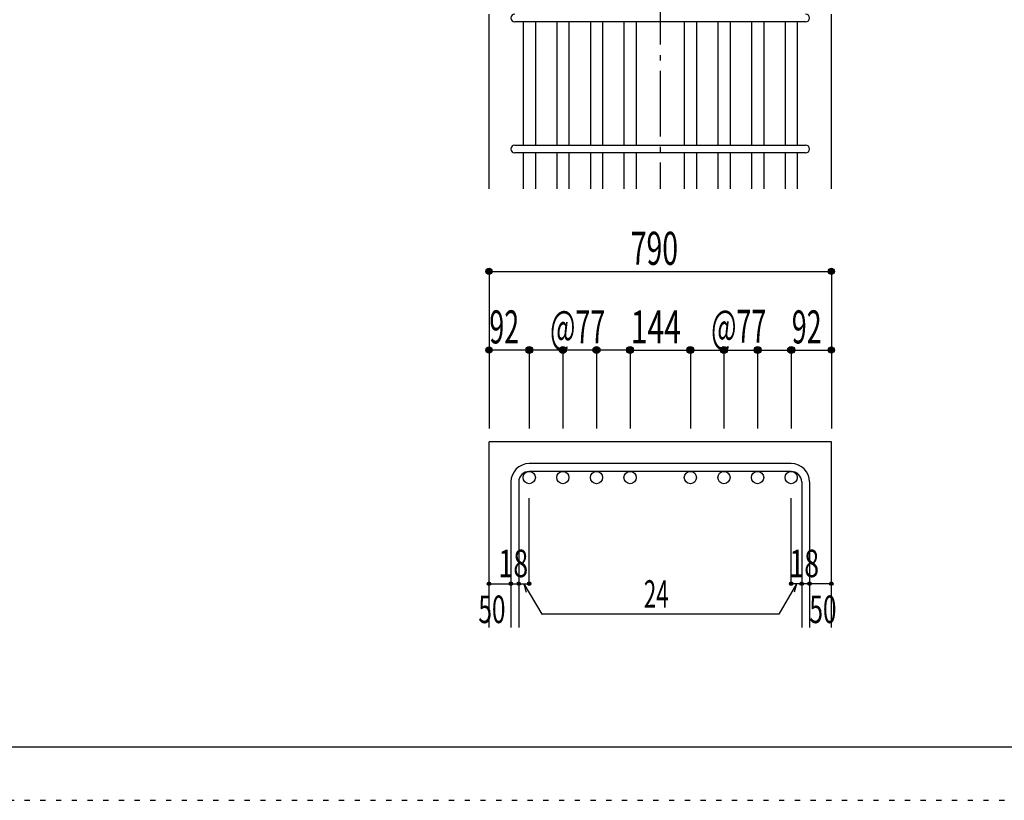
# Model space of a CAD drawing. Units: millimetres. Extents: x 141 to 12441, y 138 to 8778.
# Drawn here: x 5385 to 7640, y 138 to 1925 of the extents above; entities that cross this region are included whole.
import ezdxf

# ---------------------------------------------------------------- set-up
doc = ezdxf.new("R2010")
doc.units = ezdxf.units.MM
doc.header["$LTSCALE"] = 30
doc.linetypes.add('CENTER', pattern=[12, 5, -0.8, 0.4, -0.8, 5])
doc.linetypes.add('DOT', pattern=[1.6, 0.4, -0.8, 0.4])
for name, color, linetype in [('002', 7, 'Continuous'), ('006', 7, 'Continuous'), ('007', 7, 'Continuous'), ('014', 7, 'Continuous'), ('241', 7, 'Continuous'), ('250', 7, 'Continuous')]:
    doc.layers.add(name, color=color, linetype=linetype)
doc.styles.add('DRACAD', font='txt', dxfattribs={"width": 0.85, "bigfont": 'extfont2'})

msp = doc.modelspace()

# ---------------------------------------------------------------- linework, layer by layer
at = {"layer": '002', "color": 2, "linetype": 'Continuous'}
for p, q in [((6460.4, 1537.8), (6460.4, 1937.8)), ((7244.4, 1537.8), (7244.4, 1937.8)), ((6460.4, 533.7), (6460.4, 958.7)), ((7244.4, 958.7), (6460.4, 958.7)), ((7244.4, 533.7), (7244.4, 958.7))]:
    msp.add_line(p, q, dxfattribs=at)
at = {"layer": '006', "color": 7, "linetype": 'Continuous'}
for p, q in [((6538.4, 1919.8), (6538.4, 1637.8)), ((6566.4, 1919.8), (6566.4, 1637.8)), ((6615.4, 1919.8), (6615.4, 1637.8)), ((6643.4, 1919.8), (6643.4, 1637.8)), ((6692.4, 1919.8), (6692.4, 1637.8)), ((6720.4, 1919.8), (6720.4, 1637.8)), ((6769.4, 1919.8), (6769.4, 1637.8)), ((6797.4, 1919.8), (6797.4, 1637.8)), ((6907.4, 1919.8), (6907.4, 1637.8)), ((6935.4, 1919.8), (6935.4, 1637.8)), ((6984.4, 1919.8), (6984.4, 1637.8)), ((7012.4, 1919.8), (7012.4, 1637.8)), ((7061.4, 1919.8), (7061.4, 1637.8)), ((7089.4, 1919.8), (7089.4, 1637.8)), ((7138.4, 1919.8), (7138.4, 1637.8)), ((7166.4, 1919.8), (7166.4, 1637.8)), ((6538.4, 1619.8), (6538.4, 1537.8)), ((6566.4, 1619.8), (6566.4, 1537.8)), ((6615.4, 1619.8), (6615.4, 1537.8)), ((6643.4, 1619.8), (6643.4, 1537.8)), ((6692.4, 1619.8), (6692.4, 1537.8)), ((6720.4, 1619.8), (6720.4, 1537.8)), ((6769.4, 1619.8), (6769.4, 1537.8)), ((6797.4, 1619.8), (6797.4, 1537.8)), ((6907.4, 1619.8), (6907.4, 1537.8)), ((6935.4, 1619.8), (6935.4, 1537.8)), ((6984.4, 1619.8), (6984.4, 1537.8)), ((7012.4, 1619.8), (7012.4, 1537.8)), ((7061.4, 1619.8), (7061.4, 1537.8)), ((7089.4, 1619.8), (7089.4, 1537.8)), ((7138.4, 1619.8), (7138.4, 1537.8)), ((7166.4, 1619.8), (7166.4, 1537.8))]:
    msp.add_line(p, q, dxfattribs=at)
at = {"layer": '006', "color": 3, "linetype": 'Continuous'}
for centre in [(6552.4, 876.7), (6629.4, 876.7), (6706.4, 876.7), (6783.4, 876.7), (6921.4, 876.7), (6998.4, 876.7), (7075.4, 876.7), (7152.4, 876.7)]:
    msp.add_circle(centre, 14, dxfattribs=at)
at = {"layer": '007', "color": 7, "linetype": 'Continuous'}
for p, q in [((7185.4, 1919.8), (6519.4, 1919.8)), ((6519.4, 1637.8), (7185.4, 1637.8)), ((7185.4, 1619.8), (6519.4, 1619.8)), ((7152.4, 908.7), (6552.4, 908.7)), ((7152.4, 890.7), (6552.4, 890.7)), ((6510.4, 866.7), (6510.4, 533.7)), ((6528.4, 866.7), (6528.4, 533.7)), ((7176.4, 866.7), (7176.4, 533.7)), ((7194.4, 866.7), (7194.4, 533.7))]:
    msp.add_line(p, q, dxfattribs=at)
for centre, radius, start, end in [((6519.4, 1928.8), 9, 90, 270), ((7185.4, 1928.8), 9, 270, 90), ((6519.4, 1628.8), 9, 90, 270), ((7185.4, 1628.8), 9, 270, 90), ((6552.4, 866.7), 42, 90, 180), ((7152.4, 866.7), 42, 0, 90), ((6552.4, 866.7), 24, 90, 180), ((7152.4, 866.7), 24, 0, 90)]:
    msp.add_arc(centre, radius, start, end, dxfattribs=at)
at = {"layer": '014', "color": 4, "linetype": 'CENTER'}
msp.add_line((6852.4, 3487.8), (6852.4, 1537.8), dxfattribs=at)
at = {"layer": '014', "color": 4, "linetype": 'Continuous'}
for p, q in [((6460.4, 1348.7), (6460.4, 1168.7)), ((6460.4, 1348.7), (7244.4, 1348.7)), ((7244.4, 1348.7), (7244.4, 1168.7)), ((6460.4, 1168.7), (6460.4, 988.7)), ((6546.4, 1168.7), (6460.4, 1168.7)), ((6783.4, 1168.7), (6552.4, 1168.7)), ((6552.4, 1168.7), (6552.4, 988.7)), ((6629.4, 1168.7), (6629.4, 988.7)), ((6629.4, 1168.7), (6629.4, 988.7)), ((6706.4, 1168.7), (6706.4, 988.7)), ((6706.4, 1168.7), (6706.4, 988.7)), ((6783.4, 1168.7), (6783.4, 988.7)), ((6783.4, 1168.7), (6783.4, 988.7)), ((6783.4, 1168.7), (6921.4, 1168.7)), ((6921.4, 1168.7), (6921.4, 988.7)), ((6921.4, 1168.7), (6921.4, 988.7)), ((6921.4, 1168.7), (7152.4, 1168.7)), ((6998.4, 1168.7), (6998.4, 988.7)), ((6998.4, 1168.7), (6998.4, 988.7)), ((7075.4, 1168.7), (7075.4, 988.7)), ((7075.4, 1168.7), (7075.4, 988.7)), ((7152.4, 1168.7), (7152.4, 988.7)), ((7158.4, 1168.7), (7244.4, 1168.7)), ((7244.4, 1168.7), (7244.4, 988.7)), ((6552.4, 633.7), (6552.4, 829.8)), ((7152.4, 633.7), (7152.4, 829.8)), ((6460.4, 633.7), (6510.4, 633.7)), ((6510.4, 633.7), (6528.4, 633.7)), ((6528.4, 633.7), (6552.4, 633.7)), ((6540.4, 633.7), (6580.9, 563.7)), ((6540.4, 633.7), (6545.6, 614.4)), ((7164.4, 633.7), (7124, 563.7)), ((7176.4, 633.7), (7152.4, 633.7)), ((7164.4, 633.7), (7159.3, 614.4)), ((7194.4, 633.7), (7176.4, 633.7)), ((7244.4, 633.7), (7194.4, 633.7)), ((7124, 563.7), (6580.9, 563.7))]:
    msp.add_line(p, q, dxfattribs=at)
for centre, radius in [((6460.4, 1348.7), 7.2), ((6460.4, 1348.7), 6.4), ((6460.4, 1348.7), 5.6), ((6460.4, 1348.7), 4.8), ((7244.4, 1348.7), 7.2), ((7244.4, 1348.7), 6.4), ((7244.4, 1348.7), 5.6), ((7244.4, 1348.7), 4.8), ((6460.4, 1348.7), 4), ((6460.4, 1348.7), 3.2), ((6460.4, 1348.7), 2.4), ((6460.4, 1348.7), 1.6), ((6460.4, 1348.7), 0.8), ((7244.4, 1348.7), 4), ((7244.4, 1348.7), 3.2), ((7244.4, 1348.7), 2.4), ((7244.4, 1348.7), 1.6), ((7244.4, 1348.7), 0.8), ((6460.4, 1168.7), 7.2), ((6460.4, 1168.7), 6.4), ((6460.4, 1168.7), 5.6), ((6460.4, 1168.7), 4.8), ((6460.4, 1168.7), 4), ((6552.4, 1168.7), 8), ((6552.4, 1168.7), 7.2), ((6552.4, 1168.7), 6.4), ((6552.4, 1168.7), 5.6), ((6552.4, 1168.7), 4.8), ((6552.4, 1168.7), 4), ((6629.4, 1168.7), 8), ((6629.4, 1168.7), 7.2), ((6629.4, 1168.7), 6.4), ((6629.4, 1168.7), 5.6), ((6629.4, 1168.7), 4.8), ((6629.4, 1168.7), 4), ((6706.4, 1168.7), 8), ((6706.4, 1168.7), 7.2), ((6706.4, 1168.7), 6.4), ((6706.4, 1168.7), 5.6), ((6706.4, 1168.7), 4.8), ((6706.4, 1168.7), 4), ((6783.4, 1168.7), 8), ((6783.4, 1168.7), 7.2), ((6783.4, 1168.7), 6.4), ((6783.4, 1168.7), 5.6), ((6783.4, 1168.7), 4.8), ((6783.4, 1168.7), 4), ((6921.4, 1168.7), 8), ((6921.4, 1168.7), 7.2), ((6921.4, 1168.7), 6.4), ((6921.4, 1168.7), 5.6), ((6921.4, 1168.7), 4.8), ((6921.4, 1168.7), 4), ((6998.4, 1168.7), 8), ((6998.4, 1168.7), 7.2), ((6998.4, 1168.7), 6.4), ((6998.4, 1168.7), 5.6), ((6998.4, 1168.7), 4.8), ((6998.4, 1168.7), 4), ((7075.4, 1168.7), 8), ((7075.4, 1168.7), 7.2), ((7075.4, 1168.7), 6.4), ((7075.4, 1168.7), 5.6), ((7075.4, 1168.7), 4.8), ((7075.4, 1168.7), 4), ((7152.4, 1168.7), 8), ((7152.4, 1168.7), 7.2), ((7152.4, 1168.7), 6.4), ((7152.4, 1168.7), 5.6), ((7152.4, 1168.7), 4.8), ((7152.4, 1168.7), 4), ((7244.4, 1168.7), 7.2), ((7244.4, 1168.7), 6.4), ((7244.4, 1168.7), 5.6), ((7244.4, 1168.7), 4.8), ((7244.4, 1168.7), 4), ((6460.4, 1168.7), 3.2), ((6460.4, 1168.7), 2.4), ((6460.4, 1168.7), 1.6), ((6460.4, 1168.7), 0.8), ((6552.4, 1168.7), 3.2), ((6552.4, 1168.7), 2.4), ((6552.4, 1168.7), 1.6), ((6552.4, 1168.7), 0.8), ((6629.4, 1168.7), 3.2), ((6629.4, 1168.7), 2.4), ((6629.4, 1168.7), 1.6), ((6629.4, 1168.7), 0.8), ((6706.4, 1168.7), 3.2), ((6706.4, 1168.7), 2.4), ((6706.4, 1168.7), 1.6), ((6706.4, 1168.7), 0.8), ((6783.4, 1168.7), 3.2), ((6783.4, 1168.7), 2.4), ((6783.4, 1168.7), 1.6), ((6783.4, 1168.7), 0.8), ((6921.4, 1168.7), 3.2), ((6921.4, 1168.7), 2.4), ((6921.4, 1168.7), 1.6), ((6921.4, 1168.7), 0.8), ((6998.4, 1168.7), 3.2), ((6998.4, 1168.7), 2.4), ((6998.4, 1168.7), 1.6), ((6998.4, 1168.7), 0.8), ((7075.4, 1168.7), 3.2), ((7075.4, 1168.7), 2.4), ((7075.4, 1168.7), 1.6), ((7075.4, 1168.7), 0.8), ((7152.4, 1168.7), 3.2), ((7152.4, 1168.7), 2.4), ((7152.4, 1168.7), 1.6), ((7152.4, 1168.7), 0.8), ((7244.4, 1168.7), 3.2), ((7244.4, 1168.7), 2.4), ((7244.4, 1168.7), 1.6), ((7244.4, 1168.7), 0.8), ((6460.4, 633.7), 4), ((6460.4, 633.7), 3.6), ((6460.4, 633.7), 3.2), ((6460.4, 633.7), 2.8), ((6460.4, 633.7), 2.4), ((6460.4, 633.7), 2), ((6460.4, 633.7), 1.6), ((6460.4, 633.7), 1.2), ((6460.4, 633.7), 0.8), ((6460.4, 633.7), 0.4), ((6510.4, 633.7), 4), ((6510.4, 633.7), 3.6), ((6510.4, 633.7), 3.2), ((6510.4, 633.7), 2.8), ((6510.4, 633.7), 2.4), ((6510.4, 633.7), 2), ((6510.4, 633.7), 1.6), ((6510.4, 633.7), 1.2), ((6510.4, 633.7), 0.8), ((6510.4, 633.7), 0.4), ((6528.4, 633.7), 4), ((6528.4, 633.7), 3.6), ((6528.4, 633.7), 3.2), ((6528.4, 633.7), 2.8), ((6528.4, 633.7), 2.4), ((6528.4, 633.7), 2), ((6528.4, 633.7), 1.6), ((6528.4, 633.7), 1.2), ((6528.4, 633.7), 0.8), ((6528.4, 633.7), 0.4), ((6552.4, 633.7), 4), ((6552.4, 633.7), 3.6), ((6552.4, 633.7), 3.2), ((6552.4, 633.7), 2.8), ((6552.4, 633.7), 2.4), ((6552.4, 633.7), 2), ((6552.4, 633.7), 1.6), ((6552.4, 633.7), 1.2), ((6552.4, 633.7), 0.8), ((6552.4, 633.7), 0.4), ((7152.4, 633.7), 4), ((7152.4, 633.7), 3.6), ((7152.4, 633.7), 3.2), ((7152.4, 633.7), 2.8), ((7152.4, 633.7), 2.4), ((7152.4, 633.7), 2), ((7152.4, 633.7), 1.6), ((7152.4, 633.7), 1.2), ((7152.4, 633.7), 0.8), ((7152.4, 633.7), 0.4), ((7176.4, 633.7), 4), ((7176.4, 633.7), 3.6), ((7176.4, 633.7), 3.2), ((7176.4, 633.7), 2.8), ((7176.4, 633.7), 2.4), ((7176.4, 633.7), 2), ((7176.4, 633.7), 1.6), ((7176.4, 633.7), 1.2), ((7176.4, 633.7), 0.8), ((7176.4, 633.7), 0.4), ((7194.4, 633.7), 4), ((7194.4, 633.7), 3.6), ((7194.4, 633.7), 3.2), ((7194.4, 633.7), 2.8), ((7194.4, 633.7), 2.4), ((7194.4, 633.7), 2), ((7194.4, 633.7), 1.6), ((7194.4, 633.7), 1.2), ((7194.4, 633.7), 0.8), ((7194.4, 633.7), 0.4), ((7244.4, 633.7), 4), ((7244.4, 633.7), 3.6), ((7244.4, 633.7), 3.2), ((7244.4, 633.7), 2.8), ((7244.4, 633.7), 2.4), ((7244.4, 633.7), 2), ((7244.4, 633.7), 1.6), ((7244.4, 633.7), 1.2), ((7244.4, 633.7), 0.8), ((7244.4, 633.7), 0.4)]:
    msp.add_circle(centre, radius, dxfattribs=at)
at = {"layer": '014', "color": 7, "linetype": 'Continuous'}
for p in [(6460.4, 1348.7), (6460.4, 1348.7), (6460.4, 1348.7), (6460.4, 1348.7), (6460.4, 1348.7), (6460.4, 1348.7), (6460.4, 1348.7), (6460.4, 1348.7), (6460.4, 1348.7), (6460.4, 1348.7), (6460.4, 1348.7), (6460.4, 1348.7), (6460.4, 1348.7), (6460.4, 1348.7), (6460.4, 1348.7), (6460.4, 1348.7), (6460.4, 1348.7), (6460.4, 1348.7), (6460.4, 1348.7), (6460.4, 1348.7), (6460.4, 1348.7), (6460.4, 1348.7), (6460.4, 1348.7), (7244.4, 1348.7), (7244.4, 1348.7), (7244.4, 1348.7), (7244.4, 1348.7), (7244.4, 1348.7), (7244.4, 1348.7), (7244.4, 1348.7), (7244.4, 1348.7), (7244.4, 1348.7), (7244.4, 1348.7), (7244.4, 1348.7), (7244.4, 1348.7), (7244.4, 1348.7), (7244.4, 1348.7), (7244.4, 1348.7), (7244.4, 1348.7), (7244.4, 1348.7), (7244.4, 1348.7), (7244.4, 1348.7), (7244.4, 1348.7), (7244.4, 1348.7), (7244.4, 1348.7), (7244.4, 1348.7), (6460.4, 1168.7), (6460.4, 1168.7), (6460.4, 1168.7), (6460.4, 1168.7), (6460.4, 1168.7), (6460.4, 1168.7), (6460.4, 1168.7), (6460.4, 1168.7), (6460.4, 1168.7), (6460.4, 1168.7), (6460.4, 1168.7), (6460.4, 1168.7), (6460.4, 1168.7), (6460.4, 1168.7), (6460.4, 1168.7), (6460.4, 1168.7), (6552.4, 1168.7), (6552.4, 1168.7), (6552.4, 1168.7), (6552.4, 1168.7), (6552.4, 1168.7), (6552.4, 1168.7), (6552.4, 1168.7), (6552.4, 1168.7), (6552.4, 1168.7), (6552.4, 1168.7), (6552.4, 1168.7), (6552.4, 1168.7), (6552.4, 1168.7), (6552.4, 1168.7), (6552.4, 1168.7), (6552.4, 1168.7), (6552.4, 1168.7), (6552.4, 1168.7), (6629.4, 1168.7), (6629.4, 1168.7), (6629.4, 1168.7), (6629.4, 1168.7), (6629.4, 1168.7), (6629.4, 1168.7), (6629.4, 1168.7), (6629.4, 1168.7), (6629.4, 1168.7), (6629.4, 1168.7), (6629.4, 1168.7), (6629.4, 1168.7), (6629.4, 1168.7), (6629.4, 1168.7), (6629.4, 1168.7), (6629.4, 1168.7), (6629.4, 1168.7), (6629.4, 1168.7), (6629.4, 1168.7), (6629.4, 1168.7), (6629.4, 1168.7), (6629.4, 1168.7), (6629.4, 1168.7), (6706.4, 1168.7), (6706.4, 1168.7), (6706.4, 1168.7), (6706.4, 1168.7), (6706.4, 1168.7), (6706.4, 1168.7), (6706.4, 1168.7), (6706.4, 1168.7), (6706.4, 1168.7), (6706.4, 1168.7), (6706.4, 1168.7), (6706.4, 1168.7), (6706.4, 1168.7), (6706.4, 1168.7), (6706.4, 1168.7), (6706.4, 1168.7), (6706.4, 1168.7), (6706.4, 1168.7), (6706.4, 1168.7), (6706.4, 1168.7), (6706.4, 1168.7), (6706.4, 1168.7), (6706.4, 1168.7), (6783.4, 1168.7), (6783.4, 1168.7), (6783.4, 1168.7), (6783.4, 1168.7), (6783.4, 1168.7), (6783.4, 1168.7), (6783.4, 1168.7), (6783.4, 1168.7), (6783.4, 1168.7), (6783.4, 1168.7), (6783.4, 1168.7), (6783.4, 1168.7), (6783.4, 1168.7), (6783.4, 1168.7), (6783.4, 1168.7), (6783.4, 1168.7), (6783.4, 1168.7), (6783.4, 1168.7), (6783.4, 1168.7), (6783.4, 1168.7), (6783.4, 1168.7), (6783.4, 1168.7), (6783.4, 1168.7), (6921.4, 1168.7), (6921.4, 1168.7), (6921.4, 1168.7), (6921.4, 1168.7), (6921.4, 1168.7), (6921.4, 1168.7), (6921.4, 1168.7), (6921.4, 1168.7), (6921.4, 1168.7), (6921.4, 1168.7), (6921.4, 1168.7), (6921.4, 1168.7), (6921.4, 1168.7), (6921.4, 1168.7), (6921.4, 1168.7), (6921.4, 1168.7), (6921.4, 1168.7), (6921.4, 1168.7), (6921.4, 1168.7), (6921.4, 1168.7), (6921.4, 1168.7), (6921.4, 1168.7), (6921.4, 1168.7), (6998.4, 1168.7), (6998.4, 1168.7), (6998.4, 1168.7), (6998.4, 1168.7), (6998.4, 1168.7), (6998.4, 1168.7), (6998.4, 1168.7), (6998.4, 1168.7), (6998.4, 1168.7), (6998.4, 1168.7), (6998.4, 1168.7), (6998.4, 1168.7), (6998.4, 1168.7), (6998.4, 1168.7), (6998.4, 1168.7), (6998.4, 1168.7), (6998.4, 1168.7), (6998.4, 1168.7), (6998.4, 1168.7), (6998.4, 1168.7), (6998.4, 1168.7), (6998.4, 1168.7), (6998.4, 1168.7), (7075.4, 1168.7), (7075.4, 1168.7), (7075.4, 1168.7), (7075.4, 1168.7), (7075.4, 1168.7), (7075.4, 1168.7), (7075.4, 1168.7), (7075.4, 1168.7), (7075.4, 1168.7), (7075.4, 1168.7), (7075.4, 1168.7), (7075.4, 1168.7), (7075.4, 1168.7), (7075.4, 1168.7), (7075.4, 1168.7), (7075.4, 1168.7), (7075.4, 1168.7), (7075.4, 1168.7), (7075.4, 1168.7), (7075.4, 1168.7), (7075.4, 1168.7), (7075.4, 1168.7), (7075.4, 1168.7), (7152.4, 1168.7), (7152.4, 1168.7), (7152.4, 1168.7), (7152.4, 1168.7), (7152.4, 1168.7), (7152.4, 1168.7), (7152.4, 1168.7), (7152.4, 1168.7), (7152.4, 1168.7), (7152.4, 1168.7), (7152.4, 1168.7), (7152.4, 1168.7), (7152.4, 1168.7), (7152.4, 1168.7), (7152.4, 1168.7), (7152.4, 1168.7), (7152.4, 1168.7), (7152.4, 1168.7), (7244.4, 1168.7), (7244.4, 1168.7), (7244.4, 1168.7), (7244.4, 1168.7), (7244.4, 1168.7), (7244.4, 1168.7), (7244.4, 1168.7), (7244.4, 1168.7), (7244.4, 1168.7), (7244.4, 1168.7), (7244.4, 1168.7), (7244.4, 1168.7), (7244.4, 1168.7), (7244.4, 1168.7), (7244.4, 1168.7), (7244.4, 1168.7), (6460.4, 633.7), (6460.4, 633.7), (6510.4, 633.7), (6510.4, 633.7), (6528.4, 633.7), (6528.4, 633.7), (6552.4, 633.7), (6552.4, 633.7), (6552.4, 633.7), (6552.4, 633.7), (6552.4, 633.7), (6552.4, 633.7), (6552.4, 633.7), (7152.4, 633.7), (7152.4, 633.7), (7152.4, 633.7), (7152.4, 633.7), (7152.4, 633.7), (7152.4, 633.7), (7152.4, 633.7), (7176.4, 633.7), (7176.4, 633.7), (7194.4, 633.7), (7194.4, 633.7), (7244.4, 633.7), (7244.4, 633.7)]:
    msp.add_point(p, dxfattribs=at)
at = {"layer": '241', "color": 6, "linetype": 'Continuous'}
for p, q in [((6890.9, 259.8), (327.1, 259.8)), ((12254.1, 259.8), (6890.9, 259.8))]:
    msp.add_line(p, q, dxfattribs=at)
at = {"layer": '250', "color": 172, "linetype": 'DOT'}
msp.add_line((140.6, 138), (12440.6, 138), dxfattribs=at)

# ---------------------------------------------------------------- texts
at = {"layer": '014', "color": 4, "linetype": 'DOT', "style": 'DRACAD'}
for s, height, width, p in [('790', 75.63, 0.630742, (6784.9, 1363.7)), ('92', 75.63, 0.595, (6461.1, 1183.8)), ('@77', 75.63, 0.595, (6600.1, 1184.2)), ('144', 75.63, 0.669291, (6784.9, 1183.7)), ('@77', 75.63, 0.595, (6969, 1185.3)), ('92', 75.63, 0.595, (7153.8, 1183.8)), ('18', 63.03, 0.713857, (6481.8, 648.7)), ('18', 63.03, 0.713857, (7148.1, 648.7)), ('24', 63.03, 0.595, (6814.9, 578.7)), ('50', 63.03, 0.650273, (6435.9, 543.6)), ('50', 63.03, 0.650273, (7194, 543.6))]:
    msp.add_text(s, height=height, dxfattribs=dict(at, width=width)).set_placement(p)

doc.saveas('drawing.dxf')
